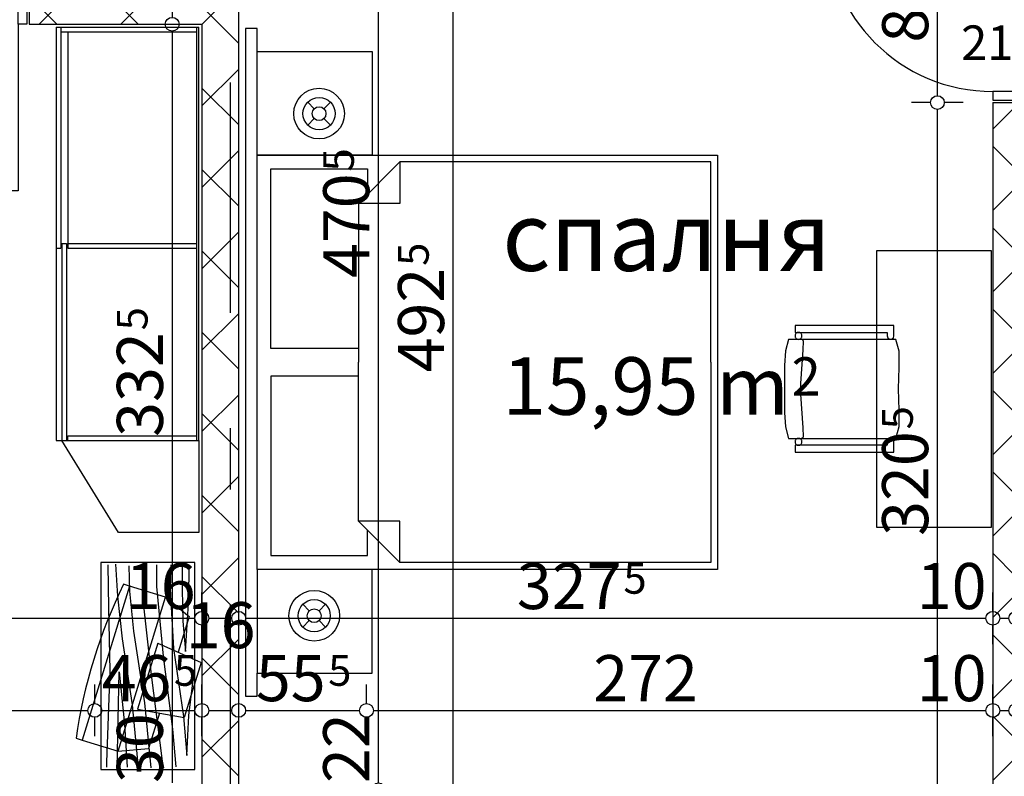
# Model space of a CAD drawing. Extents: x 89113 to 97745, y 86394 to 92962.
# Drawn here: x 93025 to 93453, y 87121 to 87450 of the extents above; entities that cross this region are included whole.
import ezdxf
from ezdxf.enums import TextEntityAlignment as Align

# ---------------------------------------------------------------- set-up
doc = ezdxf.new("R2010")
doc.units = 0
doc.header["$MEASUREMENT"] = 0
doc.linetypes.add('Double Dashed copy', pattern=[226.666667, 100, -50, 26.666667, -50])
for name, color, linetype in [('0help', 7, 'Continuous'), ('ArchiCAD', 7, 'Continuous'), ('bani', 7, 'Continuous'), ('Fills', 7, 'Continuous'), ('KOTI-ext', 7, 'Continuous'), ('TEXT', 7, 'Continuous'), ('wall-ext', 7, 'Continuous')]:
    doc.layers.add(name, color=color, linetype=linetype)
doc.styles.add('GENERATED_STYLE_1', font='TIMES.TTF')
doc.dimstyles.new('Dimstyle_2473C', dxfattribs={"dimtxt": 20, "dimasz": 7.5, "dimexe": 0.18, "dimexo": 0, "dimgap": 0.09, "dimtad": 1, "dimdec": 0, "dimzin": 0, "dimdsep": 46, "dimtxsty": 'GENERATED_STYLE_1', "dimblk": 'ARROWHEAD_1', "dimblk1": 'ARROWHEAD_1', "dimblk2": 'ARROWHEAD_1', "dimcen": 0.09, "dimclrd": 11, "dimclre": 11, "dimclrt": 11, "dimazin": 0, "dimtfac": 1, "dimtdec": 4, "dimtmove": 0, "dimatfit": 0, "dimfxl": 0, "dimtolj": 1, "dimtzin": 0, "dimarcsym": 0})
pattern_1 = [(45, (0, 0), (-17.6776695, 17.6776695), []), (135, (0, 0), (17.6776695, 17.6776695), [])]

# ---------------------------------------------------------------- blocks, each defined once
blk = doc.blocks.new('HATCH_165', base_point=(93129.4, 87521.67))
at = {"layer": 'Fills', "color": 133, "style": 'GENERATED_STYLE_1', "oblique": 0}
blk.add_text('15,95 m', height=25, dxfattribs=at).set_placement((93359.34, 87278.07), align=Align.RIGHT)
blk.add_text('2', height=16.67, dxfattribs=at).set_placement((93360.57, 87286.4))
blk = doc.blocks.new('WALL_593', base_point=(93112.4, 87115.17))
at = {"layer": 'wall-ext'}
h = blk.add_hatch(dxfattribs=at)
h.set_pattern_fill('CONCRETE BLOCK', scale=25, angle=45, style=0, pattern_type=0)
h.set_pattern_definition(pattern_1)
h.paths.add_polyline_path([(93120.4, 87521.67), (93104.4, 87521.67), (93104.4, 87115.17), (93120.4, 87115.17)], flags=0)
at = {"layer": 'wall-ext', "color": 7, "linetype": 'Continuous'}
for p, q in [((93104.4, 87585.67), (93104.4, 87457.67)), ((93120.4, 87115.17), (93120.4, 87521.67)), ((93104.4, 87447.67), (93104.4, 87115.17))]:
    blk.add_line(p, q, dxfattribs=at)
blk = doc.blocks.new('D1_Metal_269')
at = {"color": 0, "linetype": 'Continuous'}
for p, q in [((36.2, 0), (36.2, 72.4)), ((-36.2, 0), (-40, 0)), ((-40, 0), (-40, -10)), ((-36.2, -10), (-36.2, 0)), ((40, 0), (36.2, 0)), ((36.2, 0), (36.2, -10)), ((40, -10), (40, 0)), ((-40, -10), (-36.2, -10)), ((36.2, -10), (40, -10))]:
    blk.add_line(p, q, dxfattribs=at)
blk.add_arc((36.2, 0), 72.4, 90, 180, dxfattribs=at)
blk = doc.blocks.new('Window-Door_Marker_-_70_3884')
at = {"layer": 'ArchiCAD', "color": 11, "linetype": 'Continuous'}
blk.add_line((0, 20), (0, -30), dxfattribs=at)
blk.add_circle((0, 40), 20, dxfattribs=at)
at = {"layer": 'ArchiCAD', "color": 11, "style": 'GENERATED_STYLE_1'}
for tag, p, rotation in [('AC_WIDO_A_SIZE', (-7.5, -12.5), 90), ('AC_WIDO_B_SIZE', (22.5, -23.75), 90), ('AC_MarkerText_1', (5.625, 47.5), 180)]:
    blk.add_attdef(tag, p, '', height=15, rotation=rotation, dxfattribs=at)
blk = doc.blocks.new('WALL_677', base_point=(93447.9, 87595.67))
at = {"layer": 'wall-ext'}
h = blk.add_hatch(dxfattribs=at)
h.set_pattern_fill('CONCRETE BLOCK', scale=25, angle=45, style=0, pattern_type=0)
h.set_pattern_definition(pattern_1)
h.paths.add_polyline_path([(93457.9, 87585.67), (93447.9, 87585.67), (93447.9, 87575.67), (93457.9, 87575.67)], flags=0)
h = blk.add_hatch(dxfattribs=at)
h.set_pattern_fill('CONCRETE BLOCK', scale=25, angle=45, style=0, pattern_type=0)
h.set_pattern_definition(pattern_1)
h.paths.add_polyline_path([(93447.9, 87575.67), (93447.9, 87495.67), (93447.9, 87495.67), (93447.9, 87575.67)], flags=0)
h = blk.add_hatch(dxfattribs=at)
h.set_pattern_fill('CONCRETE BLOCK', scale=25, angle=45, style=0, pattern_type=0)
h.set_pattern_definition(pattern_1)
h.paths.add_polyline_path([(93457.9, 87413.67), (93447.9, 87413.67), (93447.9, 87115.17), (93457.9, 87115.17)], flags=0)
h = blk.add_hatch(dxfattribs=at)
h.set_pattern_fill('CONCRETE BLOCK', scale=25, angle=45, style=0, pattern_type=0)
h.set_pattern_definition(pattern_1)
h.paths.add_polyline_path([(93456.23, 87090.17), (93457.9, 87085.17), (93457.9, 87090.17)], flags=0)
at = {"layer": 'wall-ext', "color": 7, "linetype": 'Continuous'}
for p, q in [((93447.9, 87585.67), (93447.9, 87495.67)), ((93457.9, 87575.67), (93457.9, 87585.67)), ((93447.9, 87413.67), (93457.9, 87413.67)), ((93447.9, 87413.67), (93447.9, 87115.17)), ((93457.9, 87115.17), (93457.9, 87413.67)), ((93457.9, 87085.17), (93457.9, 87090.17))]:
    blk.add_line(p, q, dxfattribs=at)
at = {"layer": 'wall-ext', "color": 133, "rotation": 90}
blk.add_blockref('D1_Metal_269', (93447.9, 87454.67), dxfattribs=at)
at = {"layer": 'wall-ext', "color": 133, "rotation": 270}
blk.add_blockref('Window-Door_Marker_-_70_3884', (93457.9, 87454.67), dxfattribs=at).add_auto_attribs({'AC_MarkerText_1': '4', 'AC_WIDO_A_SIZE': '80', 'AC_WIDO_B_SIZE': '210'})
blk = doc.blocks.new('D1_Metal_271')
at = {"color": 0, "linetype": 'Continuous'}
for p, q in [((36.2, 0), (36.2, 72.4)), ((-36.2, 0), (-40, 0)), ((-40, 0), (-40, -10)), ((-36.2, -10), (-36.2, 0)), ((40, 0), (36.2, 0)), ((36.2, 0), (36.2, -10)), ((40, -10), (40, 0)), ((-40, -10), (-36.2, -10)), ((36.2, -10), (40, -10))]:
    blk.add_line(p, q, dxfattribs=at)
blk.add_arc((36.2, 0), 72.4, 90, 180, dxfattribs=at)
blk = doc.blocks.new('Window-Door_Marker_-_70_3886')
at = {"layer": 'ArchiCAD', "color": 11, "linetype": 'Continuous'}
blk.add_line((0, -30), (0, 20), dxfattribs=at)
blk.add_circle((0, -50), 20, dxfattribs=at)
at = {"layer": 'ArchiCAD', "color": 11, "style": 'GENERATED_STYLE_1'}
for tag, p in [('AC_WIDO_A_SIZE', (-7.5, -20)), ('AC_WIDO_B_SIZE', (22.5, -20))]:
    blk.add_attdef(tag, p, '', height=15, rotation=90, dxfattribs=at)
blk.add_attdef('AC_MarkerText_1', (-5.625, -57.5), '', height=15, dxfattribs=at)
blk = doc.blocks.new('WALL_691', base_point=(92739.4, 87457.67))
at = {"layer": 'wall-ext'}
h = blk.add_hatch(dxfattribs=at)
h.set_pattern_fill('CONCRETE BLOCK', scale=25, angle=45, style=0, pattern_type=0)
h.set_pattern_definition(pattern_1)
h.paths.add_polyline_path([(92947.4, 87447.67), (92947.4, 87457.67), (92739.4, 87457.67), (92739.4, 87447.67)], flags=0)
h = blk.add_hatch(dxfattribs=at)
h.set_pattern_fill('CONCRETE BLOCK', scale=25, angle=45, style=0, pattern_type=0)
h.set_pattern_definition(pattern_1)
h.paths.add_polyline_path([(93104.4, 87447.67), (93104.4, 87457.67), (93029.4, 87457.67), (93029.4, 87447.67)], flags=0)
at = {"layer": 'wall-ext', "color": 7, "linetype": 'Continuous'}
for p, q in [((92947.4, 87457.67), (92739.4, 87457.67)), ((92947.4, 87457.67), (92947.4, 87447.67)), ((93029.4, 87457.67), (93029.4, 87447.67)), ((93104.4, 87457.67), (93029.4, 87457.67)), ((92739.4, 87447.67), (92947.4, 87447.67)), ((93029.4, 87447.67), (93104.4, 87447.67))]:
    blk.add_line(p, q, dxfattribs=at)
at = {"layer": 'wall-ext', "color": 133}
blk.add_blockref('Window-Door_Marker_-_70_3886', (92988.4, 87457.67), dxfattribs=at).add_auto_attribs({'AC_MarkerText_1': '4', 'AC_WIDO_A_SIZE': '80', 'AC_WIDO_B_SIZE': '210'})
at = {"layer": 'wall-ext', "color": 133, "xscale": -1, "rotation": 180}
blk.add_blockref('D1_Metal_271', (92988.4, 87447.67), dxfattribs=at)
blk = doc.blocks.new('PLR_BIBF2-7')
at = {"layer": '0help', "color": 0, "linetype": 'ByBlock'}
for p, q in [((320, -64), (-320, -64)), ((-320, -64), (-320, -704)), ((320, -704), (320, -64)), ((-297, -103.7), (-312, -104.1)), ((-15, -126.2), (-297, -103.7)), ((180, -115.7), (-15, -126.2)), ((312, -112.2), (180, -115.7)), ((-314.1, -176.8), (-18, -189.2)), ((84, -211.7), (216, -180.2)), ((216, -180.2), (315, -166.7)), ((-18, -189.2), (-180, -225.2)), ((-120, -280.2), (84, -211.7)), ((-180, -225.2), (-312.1, -243.4)), ((108, -288.2), (231, -261.2)), ((231, -261.2), (309, -256.7)), ((-314.2, -321.2), (-120, -280.2)), ((-114, -364.7), (108, -288.2)), ((-314, -407.1), (-114, -364.7)), ((-27, -409.7), (177, -360.2)), ((177, -360.2), (309, -346.7)), ((-294, -482.7), (-27, -409.7)), ((30, -490.7), (246, -445.7)), ((246, -445.7), (312, -445.7)), ((-314.1, -493.7), (-294, -482.7)), ((-195, -553.7), (30, -490.7)), ((237, -535.7), (54, -558.2)), ((312, -540.2), (237, -535.7)), ((-311.9, -576.8), (-195, -553.7)), ((54, -558.2), (-156, -625.7)), ((-156, -625.7), (-276, -648.2)), ((138, -621.2), (45, -639.2)), ((237, -616.7), (138, -621.2)), ((309, -617.7), (237, -616.7)), ((-276, -648.2), (-153, -661.7)), ((-153, -661.7), (-9.9, -700.3)), ((45, -639.2), (210, -661.7)), ((210, -661.7), (309, -665.2)), ((-320, -704), (320, -704))]:
    blk.add_line(p, q, dxfattribs=at)
blk = doc.blocks.new('PLR_BILF6-1')
at = {"layer": '0help', "color": 0, "linetype": 'ByBlock'}
for p, q in [((-96, 64), (-80, 304)), ((-80, 304), (80, 304)), ((96, 64), (80, 304)), ((-224, 32), (-192, 176)), ((-192, 176), (-88.5, 176)), ((88.5, 176), (192, 176)), ((224, 32), (192, 176)), ((-96, 64), (96, 64)), ((-224, 32), (-224, -160)), ((224, 32), (-224, 32)), ((224, -160), (224, 32)), ((-224, -160), (-224, -192)), ((-224, -160), (224, -160)), ((224, -192), (224, -160))]:
    blk.add_line(p, q, dxfattribs=at)
blk.add_arc((0, 576), 800, 253.7398, 286.2602, dxfattribs=at)
blk = doc.blocks.new('Design_Table_01_5531')
at = {"layer": '0help', "color": 0, "linetype": 'ByBlock'}
blk.add_lwpolyline([(120, 0), (120, 50), (0, 50), (0, 0)], close=True, dxfattribs=at)
blk = doc.blocks.new('Chair_06_5532')
at = {"layer": '0help', "color": 0, "linetype": 'ByBlock'}
for p, q in [((11.03, 49.49), (6, 48.23)), ((6, 48.23), (6, 1.65)), ((17.3, 50), (11.03, 49.49)), ((27.5, 50), (17.3, 50)), ((37.7, 50), (27.5, 50)), ((43.97, 49.49), (37.7, 50)), ((49, 48.23), (43.97, 49.49)), ((49, 1.65), (49, 48.23)), ((3, 45.37), (0, 45.37)), ((0, 45.37), (0, 2.44)), ((3, 5.39), (3, 45.37)), ((3.02, 44.13), (3, 43.87)), ((3, 43.87), (3.02, 43.61)), ((3.09, 44.39), (3.02, 44.13)), ((3.02, 43.61), (3.09, 43.36)), ((3.2, 44.62), (3.09, 44.39)), ((3.09, 43.36), (3.2, 43.12)), ((3.35, 44.84), (3.2, 44.62)), ((3.2, 43.12), (3.35, 42.91)), ((3.54, 45.02), (3.35, 44.84)), ((3.35, 42.91), (3.54, 42.72)), ((3.75, 45.17), (3.54, 45.02)), ((3.99, 45.28), (3.75, 45.17)), ((4.24, 45.35), (3.99, 45.28)), ((4.5, 45.37), (4.24, 45.35)), ((4.76, 45.35), (4.5, 45.37)), ((5.01, 45.28), (4.76, 45.35)), ((5.25, 45.17), (5.01, 45.28)), ((5.46, 45.02), (5.25, 45.17)), ((5.65, 44.84), (5.46, 45.02)), ((5.46, 42.72), (5.65, 42.91)), ((5.8, 44.62), (5.65, 44.84)), ((5.65, 42.91), (5.8, 43.12)), ((5.91, 44.39), (5.8, 44.62)), ((5.8, 43.12), (5.91, 43.36)), ((5.98, 44.13), (5.91, 44.39)), ((5.91, 43.36), (5.98, 43.61)), ((6, 43.87), (5.98, 44.13)), ((5.98, 43.61), (6, 43.87)), ((25.15, 43.07), (10.6, 41.97)), ((29.85, 43.07), (25.15, 43.07)), ((44.4, 41.97), (29.85, 43.07)), ((49.02, 44.13), (49, 43.87)), ((49, 43.87), (49.02, 43.61)), ((49.09, 44.39), (49.02, 44.13)), ((49.02, 43.61), (49.09, 43.36)), ((49.2, 44.62), (49.09, 44.39)), ((49.09, 43.36), (49.2, 43.12)), ((49.35, 44.84), (49.2, 44.62)), ((49.2, 43.12), (49.35, 42.91)), ((49.54, 45.02), (49.35, 44.84)), ((49.35, 42.91), (49.54, 42.72)), ((49.75, 45.17), (49.54, 45.02)), ((49.99, 45.28), (49.75, 45.17)), ((50.24, 45.35), (49.99, 45.28)), ((50.5, 45.37), (50.24, 45.35)), ((50.76, 45.35), (50.5, 45.37)), ((51.01, 45.28), (50.76, 45.35)), ((51.25, 45.17), (51.01, 45.28)), ((51.46, 45.02), (51.25, 45.17)), ((51.65, 44.84), (51.46, 45.02)), ((51.46, 42.72), (51.65, 42.91)), ((51.8, 44.62), (51.65, 44.84)), ((51.65, 42.91), (51.8, 43.12)), ((51.91, 44.39), (51.8, 44.62)), ((51.8, 43.12), (51.91, 43.36)), ((51.98, 44.13), (51.91, 44.39)), ((51.91, 43.36), (51.98, 43.61)), ((52, 43.87), (51.98, 44.13)), ((51.98, 43.61), (52, 43.87)), ((55, 45.37), (52, 45.37)), ((52, 45.37), (52, 5.39)), ((55, 2.44), (55, 45.37)), ((3.54, 42.72), (3.75, 42.57)), ((3.75, 42.57), (3.99, 42.46)), ((3.99, 42.46), (4.24, 42.4)), ((4.24, 42.4), (4.5, 42.37)), ((4.5, 42.37), (4.76, 42.4)), ((4.76, 42.4), (5.01, 42.46)), ((5.01, 42.46), (5.25, 42.57)), ((5.25, 42.57), (5.46, 42.72)), ((6.02, 42.47), (6, 42.6)), ((6.07, 42.33), (6.02, 42.47)), ((6.14, 42.21), (6.07, 42.33)), ((6.23, 42.11), (6.14, 42.21)), ((6.34, 42.02), (6.23, 42.11)), ((6.46, 41.95), (6.34, 42.02)), ((6.59, 41.9), (6.46, 41.95)), ((6.73, 41.87), (6.59, 41.9)), ((6.8, 41.87), (6.73, 41.87)), ((10.6, 41.97), (6.8, 41.87)), ((48.2, 41.87), (44.4, 41.97)), ((48.27, 41.87), (48.2, 41.87)), ((48.41, 41.9), (48.27, 41.87)), ((48.54, 41.95), (48.41, 41.9)), ((48.66, 42.02), (48.54, 41.95)), ((48.77, 42.11), (48.66, 42.02)), ((48.86, 42.21), (48.77, 42.11)), ((48.93, 42.33), (48.86, 42.21)), ((49.54, 42.72), (49.75, 42.57)), ((49.75, 42.57), (49.99, 42.46)), ((49.99, 42.46), (50.24, 42.4)), ((50.24, 42.4), (50.5, 42.37)), ((50.5, 42.37), (50.76, 42.4)), ((50.76, 42.4), (51.01, 42.46)), ((51.01, 42.46), (51.25, 42.57)), ((51.25, 42.57), (51.46, 42.72)), ((4.5, 5.39), (3, 5.39)), ((5.38, 5.1), (4.5, 5.39)), ((5.93, 4.35), (5.38, 5.1)), ((5.93, 3.43), (5.93, 4.35)), ((49.62, 5.1), (49.07, 4.35)), ((49.07, 4.35), (49.07, 3.43)), ((50.5, 5.39), (49.62, 5.1)), ((52, 5.39), (50.5, 5.39)), ((0, 2.44), (4.5, 2.44)), ((4.5, 2.44), (5.38, 2.68)), ((5.38, 2.68), (5.93, 3.43)), ((6, 1.65), (11.19, 0.12)), ((11.19, 0.12), (18.2, 0.09)), ((18.2, 0.09), (27.5, 0.51)), ((27.5, 0.51), (36.8, 0.09)), ((36.8, 0.09), (43.81, 0.12)), ((43.81, 0.12), (49, 1.65)), ((49.07, 3.43), (49.62, 2.68)), ((49.62, 2.68), (50.5, 2.44)), ((50.5, 2.44), (55, 2.44))]:
    blk.add_line(p, q, dxfattribs=at)
for points in [[(6, 1.65), (11.19, 0.12), (18.2, 0.09), (27.5, 0.51), (36.8, 0.09), (43.81, 0.12), (49, 1.65), (49, 48.23), (43.97, 49.49), (37.7, 50), (27.5, 50), (17.3, 50), (11.03, 49.49), (6, 48.23)], [(0, 2.44), (4.5, 2.44), (5.38, 2.68), (5.93, 3.43), (5.93, 4.35), (5.38, 5.1), (4.5, 5.39), (3, 5.39), (3, 45.37), (0, 45.37)], [(4.5, 45.37), (4.24, 45.35), (3.99, 45.28), (3.75, 45.17), (3.54, 45.02), (3.35, 44.84), (3.2, 44.62), (3.09, 44.39), (3.02, 44.13), (3, 43.87), (3.02, 43.61), (3.09, 43.36), (3.2, 43.12), (3.35, 42.91), (3.54, 42.72), (3.75, 42.57), (3.99, 42.46), (4.24, 42.4), (4.5, 42.37), (4.76, 42.4), (5.01, 42.46), (5.25, 42.57), (5.46, 42.72), (5.65, 42.91), (5.8, 43.12), (5.91, 43.36), (5.98, 43.61), (6, 43.87), (5.98, 44.13), (5.91, 44.39), (5.8, 44.62), (5.65, 44.84), (5.46, 45.02), (5.25, 45.17), (5.01, 45.28), (4.76, 45.35)], [(50.5, 45.37), (50.24, 45.35), (49.99, 45.28), (49.75, 45.17), (49.54, 45.02), (49.35, 44.84), (49.2, 44.62), (49.09, 44.39), (49.02, 44.13), (49, 43.87), (49.02, 43.61), (49.09, 43.36), (49.2, 43.12), (49.35, 42.91), (49.54, 42.72), (49.75, 42.57), (49.99, 42.46), (50.24, 42.4), (50.5, 42.37), (50.76, 42.4), (51.01, 42.46), (51.25, 42.57), (51.46, 42.72), (51.65, 42.91), (51.8, 43.12), (51.91, 43.36), (51.98, 43.61), (52, 43.87), (51.98, 44.13), (51.91, 44.39), (51.8, 44.62), (51.65, 44.84), (51.46, 45.02), (51.25, 45.17), (51.01, 45.28), (50.76, 45.35)], [(52, 5.39), (50.5, 5.39), (49.62, 5.1), (49.07, 4.35), (49.07, 3.43), (49.62, 2.68), (50.5, 2.44), (55, 2.44), (55, 45.37), (52, 45.37)]]:
    blk.add_lwpolyline(points, close=True, dxfattribs=at)
blk = doc.blocks.new('Bed_Double_01_5533')
at = {"layer": '0help', "color": 0, "linetype": 'ByBlock'}
for p, q in [((180, 200), (0, 200)), ((0, 200), (0, 0)), ((180, 0), (180, 200)), ((84, 194), (6, 194)), ((6, 194), (6, 152)), ((84, 156), (84, 194)), ((96, 156), (96, 194)), ((96, 194), (174, 194)), ((174, 194), (174, 152)), ((21, 156), (3, 138)), ((21, 138), (21, 156)), ((21, 156), (90, 156)), ((159, 156), (90, 156)), ((159, 138), (159, 156)), ((159, 156), (177, 138)), ((6, 152), (17, 152)), ((174, 152), (163, 152)), ((3, 3), (3, 138)), ((3, 138), (21, 138)), ((177, 138), (159, 138)), ((177, 3), (177, 138)), ((0, 0), (180, 0)), ((90, 3), (3, 3)), ((90, 3), (177, 3))]:
    blk.add_line(p, q, dxfattribs=at)
blk = doc.blocks.new('Design_Table_04_5534')
at = {"layer": '0help', "color": 0, "linetype": 'ByBlock'}
for p, q in [((45, 50), (0, 50)), ((0, 50), (0, 0)), ((45, 0), (45, 50)), ((0, 0), (45, 0))]:
    blk.add_line(p, q, dxfattribs=at)
blk = doc.blocks.new('Design_Table_04_5535')
at = {"layer": '0help', "color": 0, "linetype": 'ByBlock'}
for p, q in [((45, 50), (0, 50)), ((0, 50), (0, 0)), ((45, 0), (45, 50)), ((0, 0), (45, 0))]:
    blk.add_line(p, q, dxfattribs=at)
blk = doc.blocks.new('*D1193')
at = {"layer": 'KOTI-ext', "color": 11, "linetype": 'Continuous'}
for p, q in [((95049.71, 88808.18), (95049.71, 88811.18)), ((95046.71, 88805.18), (95038.46, 88805.18)), ((95060.96, 88805.18), (95052.71, 88805.18)), ((95049.71, 86933.17), (95049.71, 88802.18)), ((95046.71, 86930.17), (95038.46, 86930.17)), ((95049.71, 86924.17), (95049.71, 86927.17)), ((95060.96, 86930.17), (95052.71, 86930.17))]:
    blk.add_line(p, q, dxfattribs=at)
for centre in [(95049.71, 88805.18), (95049.71, 86930.17)]:
    blk.add_circle(centre, 3, dxfattribs=at)
at = {"layer": 'KOTI-ext', "color": 11, "style": 'GENERATED_STYLE_1', "oblique": 0}
blk.add_text('1\xa0875', height=20, rotation=90, dxfattribs=at).set_placement((95045.71, 87833.92))
blk = doc.blocks.new('ARROWHEAD_1')
at = {"color": 0, "linetype": 'Continuous'}
blk.add_line((0, 0), (-1, 0), dxfattribs=at)
blk.add_circle((0, 0), 0.25, dxfattribs=at)
blk = doc.blocks.new('*D1906')
at = {"layer": 'KOTI-ext', "color": 11, "linetype": 'Continuous'}
for p, q in [((93178.11, 87093.17), (93169.86, 87093.17)), ((93181.11, 87088.17), (93181.11, 87090.17)), ((93192.36, 87093.17), (93184.11, 87093.17)), ((93178.11, 87085.17), (93169.86, 87085.17)), ((93192.36, 87085.17), (93184.11, 87085.17)), ((93181.11, 87079.17), (93181.11, 87082.17))]:
    blk.add_line(p, q, dxfattribs=at)
for centre in [(93181.11, 87093.17), (93181.11, 87085.17)]:
    blk.add_circle(centre, 3, dxfattribs=at)
at = {"layer": 'KOTI-ext', "color": 11, "style": 'GENERATED_STYLE_1', "oblique": 0}
blk.add_text('8', height=20, rotation=90, dxfattribs=at).set_placement((93177.11, 87067.17))
blk = doc.blocks.new('*D1907')
at = {"layer": 'KOTI-ext', "color": 11, "linetype": 'Continuous'}
for p, q in [((93178.11, 87115.17), (93169.86, 87115.17)), ((93192.36, 87115.17), (93184.11, 87115.17)), ((93181.11, 87096.17), (93181.11, 87112.17)), ((93178.11, 87093.17), (93169.86, 87093.17)), ((93192.36, 87093.17), (93184.11, 87093.17))]:
    blk.add_line(p, q, dxfattribs=at)
for centre in [(93181.11, 87115.17), (93181.11, 87093.17)]:
    blk.add_circle(centre, 3, dxfattribs=at)
blk = doc.blocks.new('*D1908')
at = {"layer": 'KOTI-ext', "color": 11, "linetype": 'Continuous'}
for p, q in [((93181.11, 87588.67), (93181.11, 87591.67)), ((93178.11, 87585.67), (93169.86, 87585.67)), ((93192.36, 87585.67), (93184.11, 87585.67)), ((93181.11, 87118.17), (93181.11, 87582.67)), ((93178.11, 87115.17), (93169.86, 87115.17)), ((93192.36, 87115.17), (93184.11, 87115.17))]:
    blk.add_line(p, q, dxfattribs=at)
for centre in [(93181.11, 87585.67), (93181.11, 87115.17)]:
    blk.add_circle(centre, 3, dxfattribs=at)
at = {"layer": 'KOTI-ext', "color": 11, "style": 'GENERATED_STYLE_1', "oblique": 0}
for s, height, p in [('5', 13.33, (93170.44, 87383.75)), ('22', 20, (93177.11, 87118.17))]:
    blk.add_text(s, height=height, rotation=90, dxfattribs=at).set_placement(p)
blk.add_text('470', height=20, rotation=90, dxfattribs=at).set_placement((93177.11, 87382.92), align=Align.RIGHT)
blk = doc.blocks.new('*D2030')
at = {"layer": 'KOTI-ext', "color": 11, "linetype": 'Continuous'}
for p, q in [((92739.4, 87192.7), (92739.4, 87200.95)), ((93104.4, 87192.7), (93104.4, 87200.95)), ((92742.4, 87189.7), (93101.4, 87189.7)), ((92739.4, 87178.45), (92739.4, 87186.7)), ((93104.4, 87178.45), (93104.4, 87186.7))]:
    blk.add_line(p, q, dxfattribs=at)
for centre in [(92739.4, 87189.7), (93104.4, 87189.7)]:
    blk.add_circle(centre, 3, dxfattribs=at)
at = {"layer": 'KOTI-ext', "color": 11, "style": 'GENERATED_STYLE_1', "oblique": 0}
for s, p in [('365', (92884.4, 87193.7)), ('16', (93071.4, 87193.7))]:
    blk.add_text(s, height=20, dxfattribs=at).set_placement(p)
blk = doc.blocks.new('*D2031')
at = {"layer": 'KOTI-ext', "color": 11, "linetype": 'Continuous'}
for p, q in [((93104.4, 87192.7), (93104.4, 87200.95)), ((93120.4, 87192.7), (93120.4, 87200.95)), ((93107.4, 87189.7), (93117.4, 87189.7)), ((93104.4, 87178.45), (93104.4, 87186.7)), ((93120.4, 87178.45), (93120.4, 87186.7))]:
    blk.add_line(p, q, dxfattribs=at)
for centre in [(93104.4, 87189.7), (93120.4, 87189.7)]:
    blk.add_circle(centre, 3, dxfattribs=at)
blk = doc.blocks.new('*D2032')
at = {"layer": 'KOTI-ext', "color": 11, "linetype": 'Continuous'}
for p, q in [((93120.4, 87192.7), (93120.4, 87200.95)), ((93447.9, 87192.7), (93447.9, 87200.95)), ((93123.4, 87189.7), (93444.9, 87189.7)), ((93120.4, 87178.45), (93120.4, 87186.7)), ((93447.9, 87178.45), (93447.9, 87186.7))]:
    blk.add_line(p, q, dxfattribs=at)
for centre in [(93120.4, 87189.7), (93447.9, 87189.7)]:
    blk.add_circle(centre, 3, dxfattribs=at)
at = {"layer": 'KOTI-ext', "color": 11, "style": 'GENERATED_STYLE_1', "oblique": 0}
blk.add_text('327', height=20, dxfattribs=at).set_placement((93286.65, 87193.7), align=Align.RIGHT)
for s, height, p in [('5', 13.33, (93287.48, 87200.37)), ('10', 20, (93414.9, 87193.7))]:
    blk.add_text(s, height=height, dxfattribs=at).set_placement(p)
blk = doc.blocks.new('*D2033')
at = {"layer": 'KOTI-ext', "color": 11, "linetype": 'Continuous'}
for p, q in [((93447.9, 87192.7), (93447.9, 87200.95)), ((93457.9, 87192.7), (93457.9, 87200.95)), ((93450.9, 87189.7), (93454.9, 87189.7)), ((93447.9, 87178.45), (93447.9, 87186.7)), ((93457.9, 87178.45), (93457.9, 87186.7))]:
    blk.add_line(p, q, dxfattribs=at)
for centre in [(93447.9, 87189.7), (93457.9, 87189.7)]:
    blk.add_circle(centre, 3, dxfattribs=at)
blk = doc.blocks.new('*D2208')
at = {"layer": 'KOTI-ext', "color": 11, "linetype": 'Continuous'}
for p, q in [((93210.6, 87585.67), (93202.35, 87585.67)), ((93224.85, 87585.67), (93216.6, 87585.67)), ((93213.6, 87096.17), (93213.6, 87582.67)), ((93210.6, 87093.17), (93202.35, 87093.17)), ((93224.85, 87093.17), (93216.6, 87093.17))]:
    blk.add_line(p, q, dxfattribs=at)
for centre in [(93213.6, 87585.67), (93213.6, 87093.17)]:
    blk.add_circle(centre, 3, dxfattribs=at)
at = {"layer": 'KOTI-ext', "color": 11, "style": 'GENERATED_STYLE_1', "oblique": 0}
for s, height, p in [('16', 20, (93209.6, 87552.67)), ('5', 13.33, (93202.94, 87342.75))]:
    blk.add_text(s, height=height, rotation=90, dxfattribs=at).set_placement(p)
blk.add_text('492', height=20, rotation=90, dxfattribs=at).set_placement((93209.6, 87341.92), align=Align.RIGHT)
blk = doc.blocks.new('*D2321')
at = {"layer": 'KOTI-ext', "color": 11, "linetype": 'Continuous'}
for p, q in [((93080.25, 87457.67), (93088.5, 87457.67)), ((93094.5, 87457.67), (93102.75, 87457.67)), ((93091.5, 87454.67), (93091.5, 87450.67)), ((93080.25, 87447.67), (93088.5, 87447.67)), ((93094.5, 87447.67), (93102.75, 87447.67))]:
    blk.add_line(p, q, dxfattribs=at)
for centre in [(93091.5, 87457.67), (93091.5, 87447.67)]:
    blk.add_circle(centre, 3, dxfattribs=at)
blk = doc.blocks.new('*D2322')
at = {"layer": 'KOTI-ext', "color": 11, "linetype": 'Continuous'}
for p, q in [((93091.5, 87444.67), (93091.49, 87118.17)), ((93094.5, 87447.67), (93102.75, 87447.67)), ((93080.24, 87115.17), (93088.49, 87115.17))]:
    blk.add_line(p, q, dxfattribs=at)
at = {"layer": 'KOTI-ext', "color": 11, "style": 'GENERATED_STYLE_1', "oblique": 0}
for s, height, p in [('5', 13.33, (93080.83, 87314.75)), ('30', 20, (93087.49, 87118.17))]:
    blk.add_text(s, height=height, rotation=89.9997, dxfattribs=at).set_placement(p)
blk.add_text('332', height=20, rotation=89.9997, dxfattribs=at).set_placement((93087.5, 87313.92), align=Align.RIGHT)
blk = doc.blocks.new('*D2350')
at = {"layer": 'KOTI-ext', "color": 11, "linetype": 'Continuous'}
for p, q in [((93420.84, 87413.67), (93412.59, 87413.67)), ((93423.84, 87096.17), (93423.84, 87410.67)), ((93435.09, 87413.67), (93426.84, 87413.67)), ((93420.84, 87093.17), (93412.59, 87093.17)), ((93435.09, 87093.17), (93426.84, 87093.17))]:
    blk.add_line(p, q, dxfattribs=at)
for centre in [(93423.84, 87413.67), (93423.84, 87093.17)]:
    blk.add_circle(centre, 3, dxfattribs=at)
at = {"layer": 'KOTI-ext', "color": 11, "style": 'GENERATED_STYLE_1', "oblique": 0}
for s, height, p in [('5', 13.33, (93413.17, 87271.75)), ('8', 20, (93419.84, 87096.46))]:
    blk.add_text(s, height=height, rotation=90, dxfattribs=at).set_placement(p)
blk.add_text('320', height=20, rotation=90, dxfattribs=at).set_placement((93419.84, 87270.92), align=Align.RIGHT)
blk = doc.blocks.new('*D2351')
at = {"layer": 'KOTI-ext', "color": 11, "linetype": 'Continuous'}
for p, q in [((93420.84, 87495.67), (93412.59, 87495.67)), ((93435.09, 87495.67), (93426.84, 87495.67)), ((93423.84, 87416.67), (93423.84, 87492.67)), ((93420.84, 87413.67), (93412.59, 87413.67)), ((93435.09, 87413.67), (93426.84, 87413.67))]:
    blk.add_line(p, q, dxfattribs=at)
for centre in [(93423.84, 87495.67), (93423.84, 87413.67)]:
    blk.add_circle(centre, 3, dxfattribs=at)
at = {"layer": 'KOTI-ext', "color": 11, "style": 'GENERATED_STYLE_1', "oblique": 0}
blk.add_text('82', height=20, rotation=90, dxfattribs=at).set_placement((93419.84, 87439.67))
blk = doc.blocks.new('*D2583')
at = {"layer": 'KOTI-ext', "color": 11, "linetype": 'Continuous'}
for p, q in [((92785.9, 87152.7), (92785.9, 87160.95)), ((93057.9, 87152.7), (93057.9, 87160.95)), ((92788.9, 87149.7), (93054.9, 87149.7)), ((92785.9, 87138.45), (92785.9, 87146.7)), ((93057.9, 87138.45), (93057.9, 87146.7))]:
    blk.add_line(p, q, dxfattribs=at)
blk.add_circle((92785.9, 87149.7), 3, dxfattribs=at)
at = {"layer": 'KOTI-ext', "color": 11, "style": 'GENERATED_STYLE_1', "oblique": 0}
blk.add_text('272', height=20, dxfattribs=at).set_placement((92899.4, 87153.7))
blk = doc.blocks.new('*D2584')
at = {"layer": 'KOTI-ext', "color": 11, "linetype": 'Continuous'}
for p, q in [((93057.9, 87152.7), (93057.9, 87160.95)), ((93057.9, 87138.45), (93057.9, 87146.7))]:
    blk.add_line(p, q, dxfattribs=at)
blk.add_circle((93057.9, 87149.7), 3, dxfattribs=at)
blk = doc.blocks.new('*D2585')
at = {"layer": 'KOTI-ext', "color": 11, "linetype": 'Continuous'}
for p, q in [((93104.4, 87152.7), (93104.4, 87160.95)), ((93060.9, 87149.7), (93101.4, 87149.7)), ((93104.4, 87138.45), (93104.4, 87146.7))]:
    blk.add_line(p, q, dxfattribs=at)
for centre in [(93057.9, 87149.7), (93104.4, 87149.7)]:
    blk.add_circle(centre, 3, dxfattribs=at)
at = {"layer": 'KOTI-ext', "color": 11, "style": 'GENERATED_STYLE_1', "oblique": 0}
for s, height, p in [('16', 20, (93097.4, 87176.7)), ('5', 13.33, (93092.26, 87160.37))]:
    blk.add_text(s, height=height, dxfattribs=at).set_placement(p)
blk.add_text('46', height=20, dxfattribs=at).set_placement((93091.15, 87153.7), align=Align.RIGHT)
blk = doc.blocks.new('*D2586')
at = {"layer": 'KOTI-ext', "color": 11, "linetype": 'Continuous'}
for p, q in [((93104.4, 87152.7), (93104.4, 87160.95)), ((93120.4, 87152.7), (93120.4, 87160.95)), ((93107.4, 87149.7), (93117.4, 87149.7)), ((93104.4, 87138.45), (93104.4, 87146.7)), ((93120.4, 87138.45), (93120.4, 87146.7))]:
    blk.add_line(p, q, dxfattribs=at)
for centre in [(93104.4, 87149.7), (93120.4, 87149.7)]:
    blk.add_circle(centre, 3, dxfattribs=at)
blk = doc.blocks.new('*D2587')
at = {"layer": 'KOTI-ext', "color": 11, "linetype": 'Continuous'}
for p, q in [((93120.4, 87152.7), (93120.4, 87160.95)), ((93175.9, 87152.7), (93175.9, 87160.95)), ((93123.4, 87149.7), (93172.9, 87149.7)), ((93120.4, 87138.45), (93120.4, 87146.7)), ((93175.9, 87138.45), (93175.9, 87146.7))]:
    blk.add_line(p, q, dxfattribs=at)
for centre in [(93120.4, 87149.7), (93175.9, 87149.7)]:
    blk.add_circle(centre, 3, dxfattribs=at)
at = {"layer": 'KOTI-ext', "color": 11, "style": 'GENERATED_STYLE_1', "oblique": 0}
blk.add_text('55', height=20, dxfattribs=at).set_placement((93158.15, 87153.7), align=Align.RIGHT)
blk.add_text('5', height=13.33, dxfattribs=at).set_placement((93159.26, 87160.37))
blk = doc.blocks.new('*D2588')
at = {"layer": 'KOTI-ext', "color": 11, "linetype": 'Continuous'}
for p, q in [((93175.9, 87152.7), (93175.9, 87160.95)), ((93447.9, 87152.7), (93447.9, 87160.95)), ((93178.9, 87149.7), (93444.9, 87149.7)), ((93175.9, 87138.45), (93175.9, 87146.7)), ((93447.9, 87138.45), (93447.9, 87146.7))]:
    blk.add_line(p, q, dxfattribs=at)
for centre in [(93175.9, 87149.7), (93447.9, 87149.7)]:
    blk.add_circle(centre, 3, dxfattribs=at)
at = {"layer": 'KOTI-ext', "color": 11, "style": 'GENERATED_STYLE_1', "oblique": 0}
for s, p in [('272', (93274.4, 87153.7)), ('10', (93414.9, 87153.7))]:
    blk.add_text(s, height=20, dxfattribs=at).set_placement(p)
blk = doc.blocks.new('*D2589')
at = {"layer": 'KOTI-ext', "color": 11, "linetype": 'Continuous'}
for p, q in [((93447.9, 87152.7), (93447.9, 87160.95)), ((93457.9, 87152.7), (93457.9, 87160.95)), ((93450.9, 87149.7), (93454.9, 87149.7)), ((93447.9, 87138.45), (93447.9, 87146.7)), ((93457.9, 87138.45), (93457.9, 87146.7))]:
    blk.add_line(p, q, dxfattribs=at)
for centre in [(93447.9, 87149.7), (93457.9, 87149.7)]:
    blk.add_circle(centre, 3, dxfattribs=at)
blk = doc.blocks.new('DIM_938', base_point=(93181.11, 87093.17))
at = {"layer": 'KOTI-ext', "color": 11, "linetype": 'Continuous'}
for base, p1, p2, picture, middle in [((93181.10556753, 87093.16760516), (93175.89853387, 87115.16760516), (93216.14984473, 87585.66760516), '*D1908', (93167.10556734, 87345.41760385)), ((93181.11, 87093.17), (93311.9, 87093.17), (93175.9, 87115.17), '*D1907', (93167.11, 87133.17))]:
    dim = blk.add_linear_dim(base=base, p1=p1, p2=p2, angle=90, dimstyle='Dimstyle_2473C', dxfattribs=at)
    dim.commit()
    dim.dimension.update_dxf_attribs({"geometry": picture, "text_midpoint": middle, "text_rotation": 90})
dim = blk.add_aligned_dim(p1=(93311.9, 87085.17), p2=(93311.9, 87093.17), distance=130.79, dimstyle='Dimstyle_2473C', dxfattribs=at)
dim.commit()
dim.dimension.update_dxf_attribs({"geometry": '*D1906', "text_midpoint": (93167.11, 87082.17), "text_rotation": 90})
blk = doc.blocks.new('DIM_1450', base_point=(92709.4, 87189.7))
at = {"layer": 'KOTI-ext', "color": 11, "linetype": 'Continuous'}
for base, p1, p2, picture, middle in [((92709.4, 87189.7), (92739.4, 87477.67), (93104.4, 87350.42), '*D2030', (92891.9, 87203.7)), ((92709.3985, 87189.7003), (93120.4012, 87350.4176), (93447.8985, 87355.4176), '*D2032', (93256.6498, 87203.7003))]:
    dim = blk.add_linear_dim(base=base, p1=p1, p2=p2, dimstyle='Dimstyle_2473C', dxfattribs=at)
    dim.commit()
    dim.dimension.update_dxf_attribs({"geometry": picture, "text_midpoint": middle})
for p1, p2, distance, picture, middle in [((93447.9, 87355.42), (93457.9, 87355.42), -165.72, '*D2033', (93429.9, 87203.7)), ((93104.4, 87350.42), (93120.4, 87350.42), -160.72, '*D2031', (93086.4, 87203.7))]:
    dim = blk.add_aligned_dim(p1=p1, p2=p2, distance=distance, dimstyle='Dimstyle_2473C', dxfattribs=at)
    dim.commit()
    dim.dimension.update_dxf_attribs({"geometry": picture, "text_midpoint": middle})
blk = doc.blocks.new('DIM_1789', base_point=(93213.6, 87085.17))
at = {"layer": 'KOTI-ext', "color": 11, "linetype": 'Continuous'}
dim = blk.add_linear_dim(base=(93213.60148824, 87085.16760516), p1=(93311.89853387, 87093.16760516), p2=(93216.14984473, 87585.66760516), angle=90, dimstyle='Dimstyle_2473C', dxfattribs=at)
dim.commit()
dim.dimension.update_dxf_attribs({"geometry": '*D2208', "text_midpoint": (93199.60148805, 87304.41760385), "text_rotation": 90})
blk = doc.blocks.new('DIM_1953', base_point=(93091.5, 88070.16))
at = {"layer": 'KOTI-ext', "color": 11, "linetype": 'Continuous'}
dim = blk.add_aligned_dim(p1=(92925.9, 87457.67), p2=(92925.9, 87447.67), distance=165.6, dimstyle='Dimstyle_2473C', dxfattribs=at)
dim.commit()
dim.dimension.update_dxf_attribs({"geometry": '*D2321', "text_midpoint": (93077.5, 87475.67), "text_rotation": 270})
dim = blk.add_linear_dim(base=(93091.5, 88070.16), p1=(92925.9, 87447.67), p2=(93093.65, 87115.17), angle=269.9997, dimstyle='Dimstyle_2473C', dxfattribs=at)
dim.commit()
dim.dimension.update_dxf_attribs({"geometry": '*D2322', "text_midpoint": (93077.5, 87283.92), "text_rotation": 269.9997})
blk = doc.blocks.new('DIM_1977', base_point=(93423.84, 86955.17))
at = {"layer": 'KOTI-ext', "color": 11, "linetype": 'Continuous'}
dim = blk.add_aligned_dim(p1=(93457.9, 87413.67), p2=(93457.9, 87495.67), distance=34.06, dimstyle='Dimstyle_2473C', dxfattribs=at)
dim.commit()
dim.dimension.update_dxf_attribs({"geometry": '*D2351', "text_midpoint": (93409.84, 87447.17), "text_rotation": 90})
dim = blk.add_linear_dim(base=(93423.84033218, 86955.16760516), p1=(93311.89853387, 87093.16760516), p2=(93457.89853387, 87413.66760516), angle=90, dimstyle='Dimstyle_2473C', dxfattribs=at)
dim.commit()
dim.dimension.update_dxf_attribs({"geometry": '*D2350', "text_midpoint": (93409.84033199, 87240.91760385), "text_rotation": 90})
blk = doc.blocks.new('DIM_2039', base_point=(92785.9, 87149.7))
at = {"layer": 'KOTI-ext', "color": 11, "linetype": 'Continuous'}
for base, p1, p2, picture, middle in [((92785.9, 87149.7), (93175.9, 87085.17), (93447.9, 87355.42), '*D2588', (93281.9, 87163.7)), ((92785.9, 87149.7), (93104.4, 87115.17), (93120.4, 87350.42), '*D2586', (93112.4, 87186.7)), ((92785.8985, 87149.6998), (93120.4012, 87350.4176), (93175.8985, 87085.1676), '*D2587', (93135.6498, 87163.6998)), ((92785.8985, 87149.6998), (93057.8985, 87085.1676), (93104.4012, 87115.1676), '*D2585', (93076.1498, 87163.6998)), ((92785.9, 87149.7), (92785.9, 87115.17), (93057.9, 87085.17), '*D2583', (92906.9, 87163.7)), ((92785.89853387, 87149.69983181), (93057.89853387, 87085.16760516), (93057.89853387, 87085.16760516), '*D2584', (93062.39853352, 87163.699832))]:
    dim = blk.add_linear_dim(base=base, p1=p1, p2=p2, dimstyle='Dimstyle_2473C', dxfattribs=at)
    dim.commit()
    dim.dimension.update_dxf_attribs({"geometry": picture, "text_midpoint": middle})
dim = blk.add_aligned_dim(p1=(93447.9, 87355.42), p2=(93457.9, 87355.42), distance=-205.72, dimstyle='Dimstyle_2473C', dxfattribs=at)
dim.commit()
dim.dimension.update_dxf_attribs({"geometry": '*D2589', "text_midpoint": (93429.9, 87163.7)})

msp = doc.modelspace()

# ---------------------------------------------------------------- linework, layer by layer
at = {"color": 45, "linetype": 'Double Dashed copy'}
msp.add_line((93116.9, 86642.33), (93116.9, 87857.15), dxfattribs=at)
at = {"layer": '0help', "color": 4, "linetype": 'Continuous'}
for p, q in [((93041.14, 87446.41), (93103.14, 87446.41)), ((93041.14, 87446.41), (93041.14, 87266.92)), ((93043.14, 87446.41), (93043.14, 87444.41)), ((93043.14, 87446.41), (93043.14, 87350.42)), ((93043.14, 87444.41), (93102.14, 87444.41)), ((93046.14, 87444.41), (93046.14, 87350.42)), ((93102.14, 87446.41), (93102.14, 87266.92)), ((93103.14, 87266.92), (93103.14, 87446.41)), ((93041.14, 87350.42), (93043.14, 87350.42)), ((93043.64, 87352.42), (93045.64, 87352.42)), ((93043.64, 87352.42), (93043.64, 87266.92)), ((93045.64, 87352.42), (93045.64, 87266.92)), ((93046.14, 87352.42), (93102.14, 87352.42)), ((93046.14, 87350.42), (93102.14, 87350.42)), ((93046.14, 87268.92), (93102.14, 87268.92)), ((93046.14, 87266.92), (93046.14, 87268.92)), ((93041.14, 87266.92), (93103.14, 87266.92)), ((93068.14, 87226.92), (93043.64, 87266.92)), ((93103.14, 87266.92), (93103.14, 87226.92)), ((93103.14, 87226.92), (93068.14, 87226.92))]:
    msp.add_line(p, q, dxfattribs=at)
at = {"layer": '0help', "color": 133, "linetype": 'Continuous'}
for p, q in [((93150.37, 87413.81), (93153.2, 87410.98)), ((93157.44, 87410.98), (93160.27, 87413.81)), ((93153.2, 87406.73), (93150.37, 87403.91)), ((93160.27, 87403.91), (93157.44, 87406.73)), ((93148.25, 87195.77), (93151.08, 87192.94)), ((93155.32, 87192.94), (93158.15, 87195.77)), ((93151.08, 87188.7), (93148.25, 87185.87)), ((93158.15, 87185.87), (93155.32, 87188.7))]:
    msp.add_line(p, q, dxfattribs=at)
for centre, radius in [((93155.32, 87408.86), 11), ((93155.32, 87408.86), 7), ((93155.32, 87408.86), 3), ((93153.2, 87190.82), 11), ((93153.2, 87190.82), 7), ((93153.2, 87190.82), 3)]:
    msp.add_circle(centre, radius, dxfattribs=at)
at = {"layer": 'bani', "color": 133, "linetype": 'Continuous'}
for p, q in [((93128.39, 87445.9), (93123.39, 87445.9)), ((93123.39, 87445.9), (93123.4, 87155.9)), ((93128.39, 87435.9), (93128.39, 87445.9)), ((93128.39, 87155.9), (93128.39, 87165.9)), ((93123.4, 87155.9), (93128.39, 87155.9))]:
    msp.add_line(p, q, dxfattribs=at)

# ---------------------------------------------------------------- block references
at = {"layer": '0help', "color": 133, "linetype": 'Continuous', "xscale": -1, "rotation": 90}
for name, p in [('Design_Table_04_5535', (93178.39, 87435.9)), ('Bed_Double_01_5533', (93328.39, 87390.9))]:
    msp.add_blockref(name, p, dxfattribs=at)
at = {"layer": '0help', "color": 133, "linetype": 'Continuous'}
for name, p, rotation in [('Design_Table_01_5531', (93397.4, 87349.34), 270), ('Chair_06_5532', (93407.4, 87261.84), 90), ('Design_Table_04_5534', (93178.39, 87165.9), 90)]:
    msp.add_blockref(name, p, dxfattribs=dict(at, rotation=rotation))
for name, p, xscale, yscale, rotation in [('PLR_BIBF2-7', (93056.4, 87168.98), 0.1406250083819037, 0.06392047220980082, 89.99999999999507), ('PLR_BILF6-1', (93075.71, 87166.19), 0.1562499993347696, 0.08522726934064533, 252.8543997600297)]:
    msp.add_blockref(name, p, dxfattribs=dict(at, xscale=xscale, yscale=yscale, rotation=rotation))
at = {"layer": 'Fills', "color": 20, "linetype": 'Continuous'}
msp.add_blockref('HATCH_165', (93129.4, 87521.67), dxfattribs=at)
at = {"layer": 'KOTI-ext', "color": 11, "linetype": 'Continuous'}
for name, p in [('DIM_1953', (93091.5, 88070.16)), ('DIM_1977', (93423.84, 86955.17)), ('DIM_1789', (93213.6, 87085.17)), ('DIM_938', (93181.11, 87093.17)), ('DIM_1450', (92709.4, 87189.7)), ('DIM_2039', (92785.9, 87149.7))]:
    msp.add_blockref(name, p, dxfattribs=at)
at = {"layer": 'wall-ext', "color": 7}
for name, p in [('WALL_593', (93112.4, 87115.17)), ('WALL_677', (93447.9, 87595.67)), ('WALL_691', (92739.4, 87457.67))]:
    msp.add_blockref(name, p, dxfattribs=at)

# ---------------------------------------------------------------- texts
at = {"layer": 'TEXT', "color": 211, "insert": (93306.22, 87370.59), "char_height": 30, "width": 156.8912, "attachment_point": 2, "style": 'GENERATED_STYLE_1'}
msp.add_mtext('{\\fTimes New Roman CYR|b0|i0|c204|p18;спалня}', dxfattribs=at)

# ---------------------------------------------------------------- dimensions: what is measured, and where the dimension line sits
at = {"layer": 'KOTI-ext', "color": 11, "linetype": 'Continuous'}
dim = msp.add_linear_dim(base=(95049.71, 88805.18), p1=(92553.26, 86930.17), p2=(94909.4, 88805.18), angle=90, dimstyle='Dimstyle_2473C', dxfattribs=at)
dim.commit()
dim.dimension.update_dxf_attribs({"geometry": '*D1193', "text_midpoint": (95035.71, 87848.92), "text_rotation": 90})

doc.saveas('drawing.dxf')
